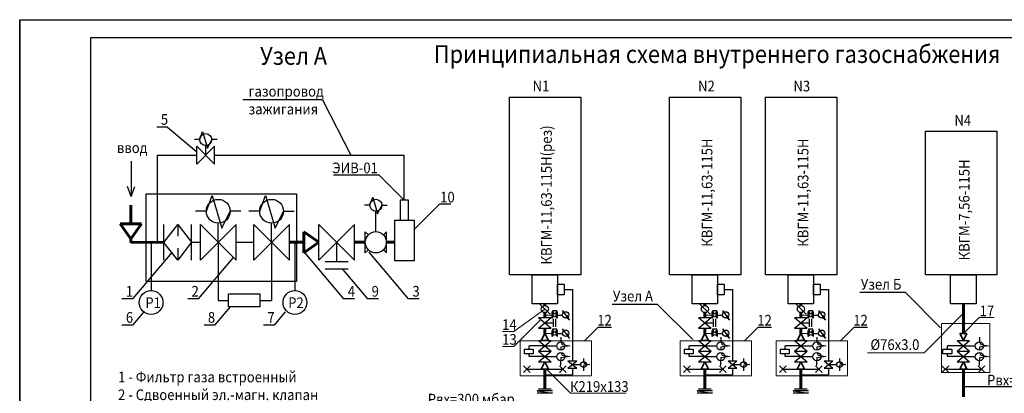
# Model space of a CAD drawing. Units: millimetres. Extents: x 280945 to 322949, y 128086 to 233170.
# Drawn here: x 280945 to 308634, y 147285 to 157786 of the extents above; entities that cross this region are included whole.
import ezdxf

# ---------------------------------------------------------------- set-up
doc = ezdxf.new("R2010")
doc.units = ezdxf.units.MM
doc.layers.add('Текст', color=7, linetype='Continuous')
doc.styles.get("Standard").update_dxf_attribs({"font": 'arial.ttf'})

msp = doc.modelspace()

# ---------------------------------------------------------------- linework, layer by layer
for p, q in [((280946, 128086), (280946, 157786)), ((280946, 128086), (280946, 157786)), ((280946, 157786), (280946, 128086)), ((280947, 157786), (322947, 157786)), ((289459, 155530), (287217, 155530)), ((289459, 155530), (290257, 153979)), ((285105, 154768), (284806, 154768)), ((285105, 154768), (285927, 154076)), ((286009, 154415), (286089, 154639)), ((286089, 154639), (286226, 154177)), ((286009, 154415), (285858, 154415)), ((285927, 153729), (285927, 154229)), ((285927, 154229), (286427, 153729)), ((285927, 153729), (286427, 154229)), ((286177, 153979), (286177, 154248)), ((286226, 154177), (286344, 154415)), ((286495, 154415), (286344, 154415)), ((286427, 153729), (286427, 154229)), ((284083, 153813), (284083, 152813)), ((291052, 153413), (289771, 153413)), ((291753, 152711), (291052, 153413)), ((284083, 152813), (283980, 153095)), ((284083, 152813), (284180, 153097)), ((286195, 152401), (286354, 152849)), ((286354, 152849), (286630, 151924)), ((287695, 152401), (287854, 152849)), ((287854, 152849), (288130, 151924)), ((290794, 152569), (290644, 152569)), ((290794, 152569), (290874, 152793)), ((290874, 152793), (291012, 152330)), ((291012, 152330), (291130, 152569)), ((291280, 152568), (291129, 152568)), ((292752, 152599), (292050, 151899)), ((293070, 152599), (292752, 152599)), ((286195, 152401), (285893, 152401)), ((286630, 151924), (286866, 152401)), ((287166, 152401), (286865, 152401)), ((287695, 152401), (287393, 152401)), ((288130, 151924), (288366, 152401)), ((288666, 152399), (288365, 152399)), ((290961, 151827), (290961, 152401)), ((285001, 151528), (285391, 152029)), ((285001, 151029), (285001, 152029)), ((285391, 152029), (285780, 151529)), ((285391, 152029), (285391, 151698)), ((285780, 151029), (285780, 152029)), ((286030, 151029), (286030, 152029)), ((286030, 152029), (287030, 151029)), ((286030, 151029), (287030, 152029)), ((286530, 151529), (286530, 152066)), ((287030, 151029), (287030, 152029)), ((287530, 151029), (287530, 152029)), ((287530, 152029), (288530, 151029)), ((287530, 151029), (288530, 152029)), ((288030, 151529), (288030, 152066)), ((288530, 151029), (288530, 152029)), ((289361, 151029), (289361, 152029)), ((289361, 152029), (290361, 151029)), ((289361, 151029), (290361, 152029)), ((290361, 151029), (290361, 152029)), ((290662, 151230), (290662, 151827)), ((290662, 151827), (290750, 151740)), ((291172, 151740), (291259, 151827)), ((291259, 151230), (291259, 151827)), ((284639, 151528), (284639, 150171)), ((285391, 151028), (285001, 151528)), ((285780, 151529), (285391, 151028)), ((285780, 151529), (286030, 151529)), ((286530, 151529), (286530, 149897)), ((287030, 151529), (287530, 151529)), ((288030, 151529), (288030, 149897)), ((288685, 151529), (288685, 150171)), ((289861, 150992), (289861, 151529)), ((285223, 151243), (284121, 149936)), ((285391, 151363), (285391, 151028)), ((290062, 149936), (288957, 151247)), ((290662, 151230), (290750, 151318)), ((291881, 149936), (290775, 151247)), ((291172, 151318), (291259, 151230)), ((286953, 151105), (285967, 149936)), ((289536, 150992), (290186, 150992)), ((289536, 150780), (290186, 150780)), ((290734, 149936), (290023, 150780)), ((305855, 150115), (304573, 150115)), ((306844, 149124), (305855, 150115)), ((284121, 149936), (283822, 149936)), ((285967, 149936), (285669, 149936)), ((286530, 149897), (286818, 149897)), ((287695, 149897), (288030, 149897)), ((290361, 149936), (290062, 149936)), ((291033, 149936), (290734, 149936)), ((292180, 149936), (291881, 149936)), ((284432, 149572), (284121, 149203)), ((286861, 149717), (286428, 149203)), ((288413, 149572), (288102, 149203)), ((295567, 149795), (295859, 149506)), ((295915, 149394), (295915, 149571)), ((295961, 149517), (295915, 149571)), ((295971, 149524), (295932, 149603)), ((296050, 149603), (295932, 149603)), ((296050, 149603), (296011, 149524)), ((296021, 149517), (296067, 149571)), ((296067, 149394), (296067, 149571)), ((296205, 149611), (296408, 149340)), ((298884, 149784), (297602, 149784)), ((299872, 148793), (298884, 149784)), ((300067, 149795), (300359, 149506)), ((300415, 149394), (300415, 149571)), ((300461, 149517), (300415, 149571)), ((300471, 149524), (300432, 149603)), ((300550, 149603), (300432, 149603)), ((300550, 149603), (300511, 149524)), ((300521, 149517), (300567, 149571)), ((300567, 149394), (300567, 149571)), ((300705, 149611), (300908, 149340)), ((302767, 149795), (303059, 149506)), ((303115, 149394), (303115, 149571)), ((303161, 149517), (303115, 149571)), ((303171, 149524), (303132, 149603)), ((303250, 149603), (303132, 149603)), ((303250, 149603), (303211, 149524)), ((303221, 149517), (303267, 149571)), ((303267, 149394), (303267, 149571)), ((303405, 149611), (303608, 149340)), ((295538, 149413), (295888, 149413)), ((295538, 149413), (295888, 149113)), ((295538, 149113), (295888, 149413)), ((295713, 149263), (295958, 149263)), ((295915, 149394), (295961, 149448)), ((295958, 149151), (295958, 149375)), ((296067, 149394), (296021, 149448)), ((296026, 149151), (296026, 149375)), ((296067, 149483), (296208, 149483)), ((296408, 149340), (296299, 149432)), ((296408, 149340), (296351, 149470)), ((300038, 149413), (300388, 149413)), ((300038, 149413), (300388, 149113)), ((300038, 149113), (300388, 149413)), ((300213, 149263), (300458, 149263)), ((300415, 149394), (300461, 149448)), ((300458, 149151), (300458, 149375)), ((300567, 149394), (300521, 149448)), ((300526, 149151), (300526, 149375)), ((300567, 149483), (300708, 149483)), ((300908, 149340), (300799, 149432)), ((300908, 149340), (300851, 149470)), ((302738, 149413), (303088, 149413)), ((302738, 149413), (303088, 149113)), ((302738, 149113), (303088, 149413)), ((302913, 149263), (303158, 149263)), ((303115, 149394), (303161, 149448)), ((303158, 149151), (303158, 149375)), ((303267, 149394), (303221, 149448)), ((303226, 149151), (303226, 149375)), ((303267, 149483), (303408, 149483)), ((303608, 149340), (303499, 149432)), ((303608, 149340), (303551, 149470)), ((284121, 149203), (283822, 149203)), ((286428, 149203), (286129, 149203)), ((288102, 149203), (287804, 149203)), ((295538, 149113), (295888, 149113)), ((295538, 149113), (295888, 149113)), ((295915, 148877), (295915, 149053)), ((295961, 149000), (295915, 149053)), ((295971, 149006), (295932, 149085)), ((296050, 149085), (295932, 149085)), ((296050, 149085), (296011, 149006)), ((296021, 149000), (296067, 149053)), ((296067, 148877), (296067, 149053)), ((296205, 149094), (296408, 148822)), ((296832, 148761), (297209, 149140)), ((297209, 149140), (297588, 149140)), ((300038, 149113), (300388, 149113)), ((300038, 149113), (300388, 149113)), ((300415, 148877), (300415, 149053)), ((300461, 149000), (300415, 149053)), ((300471, 149006), (300432, 149085)), ((300550, 149085), (300432, 149085)), ((300550, 149085), (300511, 149006)), ((300521, 149000), (300567, 149053)), ((300567, 148877), (300567, 149053)), ((300705, 149094), (300908, 148822)), ((301332, 148761), (301709, 149140)), ((301709, 149140), (302088, 149140)), ((302738, 149113), (303088, 149113)), ((302738, 149113), (303088, 149113)), ((303115, 148877), (303115, 149053)), ((303161, 149000), (303115, 149053)), ((303171, 149006), (303132, 149085)), ((303250, 149085), (303132, 149085)), ((303250, 149085), (303211, 149006)), ((303221, 149000), (303267, 149053)), ((303267, 148877), (303267, 149053)), ((303405, 149094), (303608, 148822)), ((304032, 148761), (304409, 149140)), ((304409, 149140), (304788, 149140)), ((295538, 148765), (295888, 148765)), ((295538, 148765), (295888, 148465)), ((295538, 148465), (295888, 148765)), ((295915, 148877), (295961, 148930)), ((296067, 148877), (296021, 148930)), ((296067, 148965), (296208, 148965)), ((296164, 148863), (296164, 148730)), ((296164, 148730), (296204, 148657)), ((296408, 148822), (296351, 148953)), ((300038, 148765), (300388, 148765)), ((300038, 148765), (300388, 148465)), ((300038, 148465), (300388, 148765)), ((300415, 148877), (300461, 148930)), ((300567, 148877), (300521, 148930)), ((300567, 148965), (300708, 148965)), ((300664, 148863), (300664, 148730)), ((300664, 148730), (300704, 148657)), ((300908, 148822), (300799, 148915)), ((300908, 148822), (300851, 148953)), ((302738, 148765), (303088, 148765)), ((302738, 148765), (303088, 148465)), ((302738, 148465), (303088, 148765)), ((303115, 148877), (303161, 148930)), ((303267, 148877), (303221, 148930)), ((303267, 148965), (303408, 148965)), ((303364, 148863), (303364, 148730)), ((303364, 148730), (303404, 148657)), ((303608, 148822), (303499, 148915)), ((303608, 148822), (303551, 148953)), ((307308, 148765), (307658, 148765)), ((307308, 148765), (307658, 148465)), ((307308, 148465), (307658, 148765)), ((307934, 148863), (307934, 148730)), ((307934, 148730), (307975, 148657)), ((295713, 148615), (295270, 148615)), ((295270, 148523), (295270, 148615)), ((295538, 148465), (295888, 148465)), ((295538, 148465), (295888, 148165)), ((295538, 148165), (295888, 148465)), ((295538, 148465), (295888, 148465)), ((295713, 148615), (296048, 148615)), ((296416, 148620), (296161, 148582)), ((296161, 148582), (296164, 148500)), ((296164, 148430), (296204, 148357)), ((296204, 148657), (296416, 148620)), ((299770, 148523), (299770, 148615)), ((300213, 148615), (299770, 148615)), ((300038, 148465), (300388, 148465)), ((300038, 148465), (300388, 148165)), ((300038, 148165), (300388, 148465)), ((300038, 148465), (300388, 148465)), ((300213, 148615), (300548, 148615)), ((300916, 148620), (300661, 148582)), ((300661, 148582), (300664, 148500)), ((300664, 148430), (300704, 148357)), ((300704, 148657), (300916, 148620)), ((302470, 148523), (302470, 148615)), ((302913, 148615), (302470, 148615)), ((302738, 148465), (303088, 148465)), ((302738, 148465), (303088, 148165)), ((302738, 148165), (303088, 148465)), ((302738, 148465), (303088, 148465)), ((302913, 148615), (303248, 148615)), ((303616, 148620), (303361, 148582)), ((303361, 148582), (303364, 148500)), ((303364, 148430), (303404, 148357)), ((303404, 148657), (303616, 148620)), ((307041, 148523), (307041, 148615)), ((307483, 148615), (307041, 148615)), ((307308, 148465), (307658, 148465)), ((307308, 148465), (307658, 148165)), ((307308, 148165), (307658, 148465)), ((307308, 148465), (307658, 148465)), ((307483, 148615), (307819, 148615)), ((308187, 148620), (307932, 148582)), ((307932, 148582), (307934, 148500)), ((307934, 148430), (307975, 148357)), ((307975, 148657), (308187, 148620)), ((295270, 148315), (295270, 148398)), ((295713, 148315), (295270, 148315)), ((295538, 148165), (295888, 148165)), ((295713, 148315), (296048, 148315)), ((296416, 148320), (296161, 148282)), ((296161, 148282), (296164, 148200)), ((296164, 148068), (296164, 148200)), ((296204, 148357), (296416, 148320)), ((296364, 148197), (296609, 148197)), ((296364, 148197), (296609, 147987)), ((296364, 147987), (296609, 148197)), ((296802, 148265), (296802, 148173)), ((296802, 148173), (296831, 148121)), ((299770, 148315), (299770, 148398)), ((300213, 148315), (299770, 148315)), ((300038, 148165), (300388, 148165)), ((300213, 148315), (300548, 148315)), ((300916, 148320), (300661, 148282)), ((300661, 148282), (300664, 148200)), ((300664, 148068), (300664, 148200)), ((300704, 148357), (300916, 148320)), ((300864, 148197), (301109, 148197)), ((300864, 148197), (301109, 147987)), ((300864, 147987), (301109, 148197)), ((301302, 148265), (301302, 148173)), ((301302, 148173), (301331, 148121)), ((302470, 148315), (302470, 148398)), ((302913, 148315), (302470, 148315)), ((302738, 148165), (303088, 148165)), ((302913, 148315), (303248, 148315)), ((303616, 148320), (303361, 148282)), ((303361, 148282), (303364, 148200)), ((303364, 148068), (303364, 148200)), ((303404, 148357), (303616, 148320)), ((303564, 148197), (303809, 148197)), ((303564, 148197), (303809, 147987)), ((303564, 147987), (303809, 148197)), ((304002, 148265), (304002, 148173)), ((304002, 148173), (304031, 148121)), ((307041, 148315), (307041, 148398)), ((307483, 148315), (307041, 148315)), ((307308, 148165), (307658, 148165)), ((307483, 148315), (307819, 148315)), ((308187, 148320), (307932, 148282)), ((307932, 148282), (307934, 148200)), ((307934, 148068), (307934, 148200)), ((307975, 148357), (308187, 148320)), ((295301, 147869), (295110, 148061)), ((295301, 148061), (295110, 147869)), ((295206, 147965), (296220, 147965)), ((296316, 147869), (296124, 148061)), ((296316, 148061), (296124, 147869)), ((296364, 147987), (296609, 147987)), ((296364, 147987), (296609, 147987)), ((296487, 148092), (296721, 148092)), ((296979, 148095), (296801, 148069)), ((296801, 148069), (296802, 148011)), ((296802, 148011), (296802, 147919)), ((296831, 148121), (296979, 148095)), ((299801, 147869), (299610, 148061)), ((299801, 148061), (299610, 147869)), ((299706, 147965), (300720, 147965)), ((300816, 147869), (300624, 148061)), ((300816, 148061), (300624, 147869)), ((300864, 147987), (301109, 147987)), ((300864, 147987), (301109, 147987)), ((300987, 148092), (301221, 148092)), ((301479, 148095), (301301, 148069)), ((301301, 148069), (301302, 148011)), ((301302, 148011), (301302, 147919)), ((301331, 148121), (301479, 148095)), ((302501, 147869), (302310, 148061)), ((302501, 148061), (302310, 147869)), ((302406, 147965), (303420, 147965)), ((303516, 147869), (303324, 148061)), ((303516, 148061), (303324, 147869)), ((303564, 147987), (303809, 147987)), ((303564, 147987), (303809, 147987)), ((303687, 148092), (303921, 148092)), ((304179, 148095), (304001, 148069)), ((304001, 148069), (304002, 148011)), ((304002, 148011), (304002, 147919)), ((304031, 148121), (304179, 148095)), ((307072, 147869), (306880, 148061)), ((307072, 148061), (306880, 147869)), ((306976, 147965), (307991, 147965)), ((308087, 147869), (307895, 148061)), ((308087, 148061), (307895, 147869)), ((295929, 147351), (295497, 147351)), ((295497, 147351), (295929, 147286)), ((295538, 147409), (295888, 147409)), ((300429, 147351), (299997, 147351)), ((299997, 147351), (300429, 147286)), ((300038, 147409), (300388, 147409)), ((303129, 147351), (302697, 147351)), ((302697, 147351), (303129, 147286)), ((302738, 147409), (303088, 147409)), ((310900, 147463), (307483, 147463)), ((295929, 147286), (295497, 147286)), ((300429, 147286), (299997, 147286)), ((303129, 147286), (302697, 147286))]:
    msp.add_line(p, q)
at = {"color": 2, "lineweight": 30}
for p, q in [((284822, 151528), (284822, 153979)), ((284822, 153979), (285927, 153979)), ((286427, 153979), (291753, 153979)), ((291753, 152711), (291753, 153979))]:
    msp.add_line(p, q, dxfattribs=at)
at = {"color": 2, "lineweight": 60}
for p, q in [((284071, 152049), (284071, 152570)), ((283772, 152049), (284370, 152049)), ((284071, 151629), (283772, 152049)), ((284370, 152049), (284071, 151629)), ((288940, 151230), (288940, 151827)), ((288940, 151827), (289361, 151529)), ((284071, 151528), (284071, 151629)), ((285001, 151529), (284071, 151528)), ((288530, 151529), (288940, 151529)), ((289361, 151529), (288940, 151230)), ((290361, 151529), (290662, 151529)), ((291259, 151529), (291491, 151529)), ((295713, 149800), (295713, 149749)), ((300213, 149800), (300213, 149749)), ((302913, 149800), (302913, 149749)), ((307483, 149800), (307483, 148965)), ((295713, 149552), (295713, 149413)), ((300213, 149552), (300213, 149413)), ((302913, 149552), (302913, 149413)), ((295713, 149113), (295713, 148965)), ((300213, 149113), (300213, 148965)), ((302913, 149113), (302913, 148965)), ((295713, 147965), (295713, 147409)), ((295713, 147965), (295713, 147409)), ((300213, 147965), (300213, 147409)), ((302913, 147965), (302913, 147409)), ((307483, 147965), (307483, 147185))]:
    msp.add_line(p, q, dxfattribs=at)
at = {"color": 2, "lineweight": 25}
for p, q in [((296260, 150206), (296487, 150206)), ((296487, 150206), (296487, 148197)), ((300760, 150206), (300987, 150206)), ((300987, 150206), (300987, 148197)), ((303460, 150206), (303687, 150206)), ((303687, 150206), (303687, 148197)), ((296487, 147987), (296487, 147808)), ((300987, 147987), (300987, 147808)), ((303687, 147987), (303687, 147808)), ((295713, 147808), (296487, 147808)), ((300213, 147808), (300987, 147808)), ((302913, 147808), (303687, 147808))]:
    msp.add_line(p, q, dxfattribs=at)
at = {"lineweight": 15}
for p, q in [((295713, 149651), (294845, 149018)), ((295581, 149337), (294845, 148601)), ((307483, 148965), (307931, 149413)), ((308350, 149413), (307931, 149413)), ((294845, 149018), (294521, 149018)), ((294845, 148601), (294521, 148601)), ((296439, 147288), (295762, 147965)), ((298001, 147288), (296439, 147288))]:
    msp.add_line(p, q, dxfattribs=at)
at = {"lineweight": 13}
for p, q in [((306381, 148425), (307483, 149533)), ((304790, 148425), (306381, 148425))]:
    msp.add_line(p, q, dxfattribs=at)
at = {"color": 2, "lineweight": 20}
for p, q in [((295713, 149483), (295915, 149483)), ((300213, 149483), (300415, 149483)), ((302913, 149483), (303115, 149483)), ((295713, 148965), (295915, 148965)), ((300213, 148965), (300415, 148965)), ((302913, 148965), (303115, 148965))]:
    msp.add_line(p, q, dxfattribs=at)
at = {"color": 2, "lineweight": 35}
for p, q in [((295713, 148965), (295613, 148765)), ((295613, 148765), (295813, 148765)), ((295713, 148965), (295813, 148765)), ((300213, 148965), (300113, 148765)), ((300113, 148765), (300313, 148765)), ((300213, 148965), (300313, 148765)), ((302913, 148965), (302813, 148765)), ((302813, 148765), (303013, 148765)), ((302913, 148965), (303013, 148765)), ((307583, 148965), (307383, 148965)), ((307483, 148765), (307383, 148965)), ((307483, 148765), (307583, 148965)), ((295713, 148165), (295613, 147965)), ((295713, 148165), (295813, 147965)), ((300213, 148165), (300113, 147965)), ((300213, 148165), (300313, 147965)), ((302913, 148165), (302813, 147965)), ((302913, 148165), (303013, 147965)), ((307483, 148165), (307383, 147965)), ((307483, 148165), (307583, 147965)), ((295613, 147965), (295813, 147965)), ((300113, 147965), (300313, 147965)), ((302813, 147965), (303013, 147965)), ((307383, 147965), (307583, 147965))]:
    msp.add_line(p, q, dxfattribs=at)
at = {"lineweight": 13}
msp.add_lwpolyline([(322947, 128086), (280947, 128086), (280947, 157786), (322947, 157786)], close=True, dxfattribs=at)
for points in [[(322447, 128586), (282947, 128586), (282947, 157286), (322447, 157286)], [(294722, 150611), (294722, 155611), (296722, 155611), (296722, 150611)], [(299222, 150611), (299222, 155611), (301222, 155611), (301222, 150611)], [(301922, 150611), (301922, 155611), (303922, 155611), (303922, 150611)], [(306422, 150611), (306422, 154656), (308422, 154656), (308422, 150611)], [(295354, 150611), (296071, 150611), (296071, 149800), (295354, 149800)], [(299854, 150611), (300571, 150611), (300571, 149800), (299854, 149800)], [(302554, 150611), (303271, 150611), (303271, 149800), (302554, 149800)], [(307125, 150611), (307842, 150611), (307842, 149800), (307125, 149800)], [(286818, 150077), (287695, 150077), (287695, 149717), (286818, 149717)], [(296071, 150348), (296260, 150348), (296260, 150052), (296071, 150052)], [(300571, 150348), (300760, 150348), (300760, 150052), (300571, 150052)], [(303271, 150348), (303460, 150348), (303460, 150052), (303271, 150052)], [(295140, 148523), (295386, 148523), (295386, 148398), (295140, 148398)], [(299640, 148523), (299886, 148523), (299886, 148398), (299640, 148398)], [(302340, 148523), (302586, 148523), (302586, 148398), (302340, 148398)], [(306910, 148523), (307157, 148523), (307157, 148398), (306910, 148398)]]:
    msp.add_lwpolyline(points, close=True)
at = {"color": 3}
msp.add_lwpolyline([(284498, 152896), (288729, 152896), (288729, 150429), (284498, 150429)], close=True, dxfattribs=at)
at = {"color": 1}
for points in [[(291644, 152150), (291881, 152150), (291881, 152711), (291644, 152711)], [(291491, 152150), (292034, 152150), (292034, 151004), (291491, 151004)]]:
    msp.add_lwpolyline(points, close=True, dxfattribs=at)
at = {"lineweight": 9}
msp.add_lwpolyline([(306872, 149244), (308224, 149244), (308224, 147867), (306872, 147867)], close=True, dxfattribs=at)
at = {"color": 3, "lineweight": 9}
for points in [[(295019, 148761), (297021, 148761), (297021, 147778), (295019, 147778)], [(299519, 148761), (301521, 148761), (301521, 147778), (299519, 147778)], [(302219, 148761), (304221, 148761), (304221, 147778), (302219, 147778)]]:
    msp.add_lwpolyline(points, close=True, dxfattribs=at)
for centre, radius in [((286177, 154415), 168), ((286530, 152401), 335), ((288030, 152401), 335), ((290962, 152569), 168), ((290961, 151529), 299), ((284639, 149836), 335), ((288685, 149836), 335), ((295713, 149651), 98.5), ((295991, 149483), 45.8), ((296298, 149489), 90), ((300213, 149651), 98.5), ((300491, 149483), 45.8), ((300798, 149489), 90), ((302913, 149651), 98.5), ((303191, 149483), 45.8), ((303498, 149489), 90), ((295991, 148965), 45.8), ((296298, 148972), 90), ((300491, 148965), 45.8), ((300798, 148972), 90), ((303191, 148965), 45.8), ((303498, 148972), 90), ((296164, 148615), 115), ((300664, 148615), 115), ((303364, 148615), 115), ((307934, 148615), 115), ((296164, 148315), 115), ((300664, 148315), 115), ((303364, 148315), 115), ((307934, 148315), 115), ((296802, 148092), 80.7), ((301302, 148092), 80.7), ((304002, 148092), 80.7)]:
    msp.add_circle(centre, radius)
at = {"layer": 'Текст'}
for p, q in [((280945, 128086), (280945, 157786)), ((280946, 157786), (280946, 128086))]:
    msp.add_line(p, q, dxfattribs=at)

# ---------------------------------------------------------------- texts
at = {"attachment_point": 1, "rotation": 90}
for s, insert, char_height in [('{\\Fcs_gost2304|c204;\\W0.9;\\T0.9;КВГМ-11,63\\Fcs_gost2304|c0;-115\\Fcs_gost2304|c204;Н(рез)}', (295609, 150903), 300), ('{\\Fcs_gost2304|c204;\\W0.9;\\T0.9;КВГМ-11,63\\Fcs_gost2304|c0;-115\\Fcs_gost2304|c204;Н}', (300125, 151403), 300), ('{\\Fcs_gost2304|c204;\\W0.9;\\T0.9;КВГМ-11,63\\Fcs_gost2304|c0;-115\\Fcs_gost2304|c204;Н}', (302825, 151403), 300), ('{\\Fcs_gost2304|c204;\\W0.9;\\T0.9;КВГМ-\\Fcs_gost2304|c0;7\\Fcs_gost2304|c204;,\\Fcs_gost2304|c0;56-115\\Fcs_gost2304|c204;Н}', (307357, 151021), 300.002)]:
    msp.add_mtext_dynamic_manual_height_columns(s, width=1969.59, gutter_width=12.5, heights=[0], dxfattribs=dict(at, insert=insert, char_height=char_height))
at = {"layer": 'Текст', "color": 7, "char_height": 450, "width": 29378.84, "attachment_point": 1}
for s, insert in [('{\\Fcs_gost2304|c204;\\H0.33333x;\\W0.9;\\T0.9;\\C256; \\H3.3334x;Узел А}', (287666, 157018)), ('{\\Fcs_gost2304|c204;\\H0.33333x;\\W0.9;\\T0.9;\\C256; \\H3.3334x;Принципиальная схема внутреннего газоснабжения}', (292551, 157070)), ('{\\Fcs_gost2304|c0;\\H0.66667x;\\W0.9;\\T0.9;\\C256;N1\\fMS Shell Dlg|b0|i0|c204|p0;\\H1.0625x;\\W1;\\T1;\\P\\Fcs_gost2304|c0;\\H1.4118x;\\W0.9;\\T0.9;\\C7;\\P }', (295371, 156071)), ('{\\Fcs_gost2304|c0;\\H0.66667x;\\W0.9;\\T0.9;\\C256;N2\\fMS Shell Dlg|b0|i0|c204|p0;\\H1.0625x;\\W1;\\T1;\\P\\Fcs_gost2304|c0;\\H1.4118x;\\W0.9;\\T0.9;\\C7;\\P }', (300022, 156071)), ('{\\Fcs_gost2304|c0;\\H0.66667x;\\W0.9;\\T0.9;\\C256;N3\\fMS Shell Dlg|b0|i0|c204|p0;\\H1.0625x;\\W1;\\T1;\\P\\Fcs_gost2304|c0;\\H1.4118x;\\W0.9;\\T0.9;\\C7;\\P }', (302703, 156071)), ('{\\Fcs_gost2304|c204;\\H0.66667x;\\W0.9;\\T0.9;\\C1;газопровод \\Pзажигания\\Fcs_gost2304|c0;\\H1.5x;\\P\\C7; }', (287380, 155924)), ('{\\Fcs_gost2304|c0;\\H0.66667x;\\W0.9;\\T0.9;\\C256;5\\H1.5x;\\C7;\\P }', (284914, 155134)), ('{\\Fcs_gost2304|c0;\\H0.66667x;\\W0.9;\\T0.9;\\C256;N4\\fMS Shell Dlg|b0|i0|c204|p0;\\H1.0625x;\\W1;\\T1;\\P\\Fcs_gost2304|c0;\\H1.4118x;\\W0.9;\\T0.9;\\C7;\\P }', (307231, 155108)), ('{\\Fcs_gost2304|c204;\\H0.66667x;\\W0.9;\\T0.9;\\C256;ввод \\fMS Shell Dlg|b0|i0|c204|p0;\\H1.0625x;\\W1;\\T1;\\P\\Fcs_gost2304|c0;\\H1.4118x;\\W0.9;\\T0.9;\\C7;\\P }', (283679, 154337)), ('{\\Fcs_gost2304|c204;\\H0.66667x;\\W0.9;\\T0.9;\\C256;ЭИВ-01\\fMS Shell Dlg|b0|i0|c204|p0;\\H1.0625x;\\W1;\\T1;\\P\\Fcs_gost2304|c0;\\H1.4118x;\\W0.9;\\T0.9;\\C7;\\P }', (289735, 153770)), ('{\\Fcs_gost2304|c0;\\H0.66667x;\\W0.9;\\T0.9;\\C256;10\\H1.5x;\\C7;\\P }', (292770, 152948)), ('{\\Fcs_gost2304|c204;\\H0.66667x;\\W0.9;\\T0.9;\\C256;Узел Б\\fMS Shell Dlg|b0|i0|c204|p0;\\H1.0625x;\\W1;\\T1;\\P\\Fcs_gost2304|c0;\\H1.4118x;\\W0.9;\\T0.9;\\C7;\\P }', (304597, 150498)), ('{\\Fcs_gost2304|c0;\\H0.66667x;\\W0.9;\\T0.9;\\C256;1\\H1.5x;\\C7;\\P }', (283931, 150302)), ('{\\Fcs_gost2304|c0;\\H0.66667x;\\W0.9;\\T0.9;\\C256;2\\H1.5x;\\C7;\\P }', (285777, 150302)), ('{\\Fcs_gost2304|c0;\\H0.66667x;\\W0.9;\\T0.9;\\C256;4\\H1.5x;\\C7;\\P }', (290170, 150301)), ('{\\Fcs_gost2304|c0;\\H0.66667x;\\W0.9;\\T0.9;\\C256;9\\H1.5x;\\C7;\\P }', (290842, 150302)), ('{\\Fcs_gost2304|c0;\\H0.66667x;\\W0.9;\\T0.9;\\C256;3\\H1.5x;\\C7;\\P }', (291989, 150302)), ('{\\Fcs_gost2304|c204;\\H0.66667x;\\W0.9;\\T0.9;\\C256;Узел А\\fMS Shell Dlg|b0|i0|c204|p0;\\H1.0625x;\\W1;\\T1;\\P\\Fcs_gost2304|c0;\\H1.4118x;\\W0.9;\\T0.9;\\C7;\\P }', (297626, 150167)), ('{\\Fcs_gost2304|c0;\\H0.66667x;\\W0.9;\\T0.9;\\C256;P1\\fMS Shell Dlg|b0|i0|c204|p0;\\H1.0625x;\\W1;\\T1;\\P\\Fcs_gost2304|c0;\\H1.4118x;\\W0.9;\\T0.9;\\C7;\\P }', (284479, 149981)), ('{\\Fcs_gost2304|c0;\\H0.66667x;\\W0.9;\\T0.9;\\C256;P2\\fMS Shell Dlg|b0|i0|c204|p0;\\H1.0625x;\\W1;\\T1;\\P\\Fcs_gost2304|c0;\\H1.4118x;\\W0.9;\\T0.9;\\C7;\\P }', (288496, 149981)), ('{\\fMS Shell Dlg|b0|i0|c204|p0;\\H0.70834x;\\C256;\\P\\Fcs_gost2304|c0;\\H1.4118x;\\W0.9;\\T0.9;\\C7;\\P }', (292910, 149933)), ('{\\Fcs_gost2304|c0;\\H0.66667x;\\W0.9;\\T0.9;\\C256;6\\H1.5x;\\C7;\\P }', (283931, 149568)), ('{\\Fcs_gost2304|c0;\\H0.66667x;\\W0.9;\\T0.9;\\C256;8\\H1.5x;\\C7;\\P }', (286238, 149568)), ('{\\Fcs_gost2304|c0;\\H0.66667x;\\W0.9;\\T0.9;\\C256;7\\H1.5x;\\C7;\\P }', (287912, 149568)), ('{\\Fcs_gost2304|c0;\\H0.66667x;\\W0.9;\\T0.9;\\C256;17\\fMS Shell Dlg|b0|i0|c204|p0;\\H1.0625x;\\W1;\\T1;\\P\\Fcs_gost2304|c0;\\H1.4118x;\\W0.9;\\T0.9;\\C7;\\P }', (307940, 149750)), ('{\\Fcs_gost2304|c0;\\H0.66667x;\\W0.9;\\T0.9;\\C256;14\\fMS Shell Dlg|b0|i0|c204|p0;\\H1.0625x;\\W1;\\T1;\\P\\Fcs_gost2304|c0;\\H1.4118x;\\W0.9;\\T0.9;\\C7;\\P }', (294514, 149366)), ('{\\Fcs_gost2304|c0;\\H0.66667x;\\W0.9;\\T0.9;\\C256;12\\fMS Shell Dlg|b0|i0|c204|p0;\\H1.0625x;\\W1;\\T1;\\P\\Fcs_gost2304|c0;\\H1.4118x;\\W0.9;\\T0.9;\\C7;\\P }', (297187, 149489)), ('{\\Fcs_gost2304|c0;\\H0.66667x;\\W0.9;\\T0.9;\\C256;12\\fMS Shell Dlg|b0|i0|c204|p0;\\H1.0625x;\\W1;\\T1;\\P\\Fcs_gost2304|c0;\\H1.4118x;\\W0.9;\\T0.9;\\C7;\\P }', (301687, 149489)), ('{\\Fcs_gost2304|c0;\\H0.66667x;\\W0.9;\\T0.9;\\C256;12\\fMS Shell Dlg|b0|i0|c204|p0;\\H1.0625x;\\W1;\\T1;\\P\\Fcs_gost2304|c0;\\H1.4118x;\\W0.9;\\T0.9;\\C7;\\P }', (304387, 149489)), ('{\\Fcs_gost2304|c0;\\H0.66667x;\\W0.9;\\T0.9;\\C256;13\\fMS Shell Dlg|b0|i0|c204|p0;\\H1.0625x;\\W1;\\T1;\\P\\Fcs_gost2304|c0;\\H1.4118x;\\W0.9;\\T0.9;\\C7;\\P }', (294514, 148950)), ('{\\Fcs_gost2304|c204;\\H0.66667x;\\W0.9;\\T0.9;\\C256;Ø\\Fcs_gost2304|c0;76\\Fcs_gost2304|c204;х\\Fcs_gost2304|c0;3\\Fcs_gost2304|c204;.\\Fcs_gost2304|c0;0\\fMS Shell Dlg|b0|i0|c204|p0;\\H1.0625x;\\W1;\\T1;\\P\\Fcs_gost2304|c0;\\H1.4118x;\\W0.9;\\T0.9;\\C7;\\P }', (304869, 148803)), ('\\A1;{\\Fcs_gost2304|c0;\\H0.66667x;\\W0.9;\\T0.9;\\C256;1 - \\Fcs_gost2304|c204;Фильтр газа встроенный\\P2 - Сдвоенный эл.-магн. клапан\\P    \\Fcs_gost2304|c0; DMV-D5125/11\\P3 - \\Fcs_gost2304|c204;Заслонка МЭОФ-1\\Fcs_gost2304|c0;25\\P4 - \\Fcs_gost2304|c204;Переход К133х108\\P5 - Клапан эл.магн. запальной горелки\\P6 - Реле минимального давления\\P7 - Реле максимального давления\\P8 - Блок контроля герметичности\\Fcs_gost2304|c0;\\P     VPS504\\P9 - \\Fcs_gost2304|c204;Стабилизатор \\Fcs_gost2304|c0;FRS5100\\P10 - \\Fcs_gost2304|c204;ГГРУ-1200\\Fcs_gost2304|c0;   \\P    - \\Fcs_gost2304|c204;газовая рампа\\Fcs_gost2304|c0;\\P\\H1.5x;\\C7;\\P }', (283711, 147894)), ('{\\Fcs_gost2304|c204;\\H0.66667x;\\W0.9;\\T0.9;\\C256;К219х133\\fMS Shell Dlg|b0|i0|c204|p0;\\H1.0625x;\\W1;\\T1;\\P\\Fcs_gost2304|c0;\\H1.4118x;\\W0.9;\\T0.9;\\C7;\\P }', (296420, 147625)), ('{\\Fcs_gost2304|c204;\\H0.66667x;\\W0.9;\\T0.9;\\C256;Рвх=\\Fcs_gost2304|c0;300\\Fcs_gost2304|c204; мбар\\fMS Shell Dlg|b0|i0|c204|p0;\\H1.0625x;\\W1;\\T1;\\P\\Fcs_gost2304|c0;\\H1.4118x;\\W0.9;\\T0.9;\\C7;\\P }', (308149, 147804)), ('{\\Fcs_gost2304|c204;\\H0.66667x;\\W0.9;\\T0.9;\\C256;Рвх=\\Fcs_gost2304|c0;300\\Fcs_gost2304|c204; мбар\\fMS Shell Dlg|b0|i0|c204|p0;\\H1.0625x;\\W1;\\T1;\\P\\Fcs_gost2304|c0;\\H1.4118x;\\W0.9;\\T0.9;\\C7;\\P }', (292419, 147270))]:
    msp.add_mtext(s, dxfattribs=dict(at, insert=insert))

doc.saveas('drawing.dxf')
